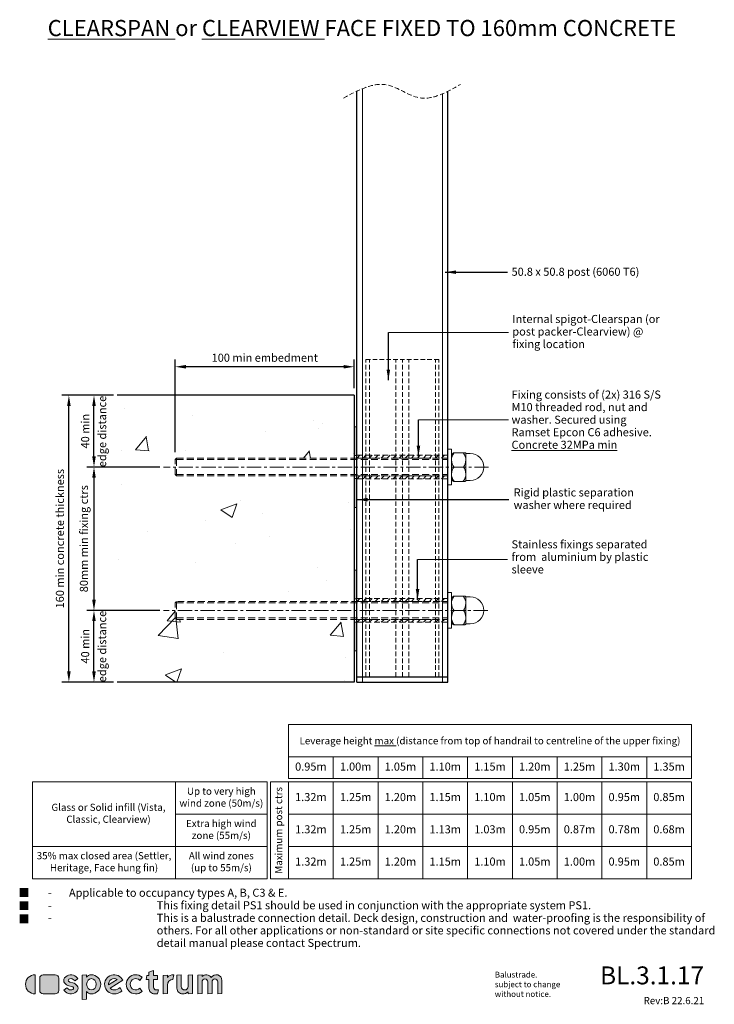
# Model space of a CAD drawing. Units: millimetres. Extents: x 9 to 397, y 18 to 568.
import ezdxf

# ---------------------------------------------------------------- set-up
doc = ezdxf.new("R2010")
doc.units = ezdxf.units.MM
doc.linetypes.add('CENTER', pattern=[50.8, 31.75, -6.35, 6.35, -6.35])
doc.linetypes.add('DASHED', pattern=[19.05, 12.7, -6.35])
for name, color, linetype, lineweight in [('baseplate', 7, 'Continuous', 25), ('ctrl', 220, 'CENTER', 5), ('dim', 7, 'Continuous', 5), ('fixing', 4, 'Continuous', 5), ('shade 8', 8, 'Continuous', 9), ('Spigot', 6, 'DASHED', 9), ('title', 7, 'Continuous', 0)]:
    doc.layers.add(name, color=color, linetype=linetype, lineweight=lineweight)
doc.layers.add('Post', color=3, linetype='Continuous')
doc.styles.add('Arial Narrow', font='ARIALN.TTF')
doc.styles.add('Calibri', font='calibri.ttf')
doc.dimstyles.new('Spectrum 2', dxfattribs={"dimscale": 2, "dimtxt": 2.25, "dimasz": 3, "dimexe": 2, "dimexo": 1, "dimgap": 1, "dimtad": 1, "dimdec": 1, "dimdsep": 46, "dimtxsty": 'Calibri', "dimcen": 0, "dimadec": 0, "dimazin": 0, "dimtfac": 1, "dimtdec": 1, "dimtmove": 0, "dimatfit": 3, "dimfxl": 1, "dimarcsym": 0})

# ---------------------------------------------------------------- blocks, each defined once
blk = doc.blocks.new('*D7')
at = {"layer": 'Defpoints', "color": 0, "transparency": 16777216}
for p in [(36.39, 358.16), (63.29, 358.16), (63.29, 198.16)]:
    blk.add_point(p, dxfattribs=at)
at = {"layer": 'dim', "color": 0, "lineweight": -2, "transparency": 16777216}
for p, q in [((59.29, 358.16), (32.39, 358.16)), ((36.39, 204.16), (36.39, 352.16)), ((59.29, 198.16), (32.39, 198.16))]:
    blk.add_line(p, q, dxfattribs=at)
at = {"layer": 'dim', "color": 0, "transparency": 16777216}
for points in [[(35.39, 352.16), (37.39, 352.16), (36.39, 358.16)], [(35.39, 204.16), (37.39, 204.16), (36.39, 198.16)]]:
    blk.add_solid(points, dxfattribs=at)
at = {"layer": 'dim', "color": 0, "transparency": 16777216, "insert": (31.95, 278.16), "char_height": 4.5, "attachment_point": 5, "rotation": 90, "style": 'Calibri'}
blk.add_mtext('160 min concrete thickness', dxfattribs=at)
blk = doc.blocks.new('*D9')
at = {"layer": 'Defpoints', "color": 0, "transparency": 16777216}
for p in [(95.73, 374.11), (195.73, 358.16), (95.73, 322.36)]:
    blk.add_point(p, dxfattribs=at)
at = {"layer": 'dim', "color": 0, "lineweight": -2, "transparency": 16777216}
for p, q in [((95.73, 326.36), (95.73, 378.11)), ((189.73, 374.11), (101.73, 374.11)), ((195.73, 362.16), (195.73, 378.11))]:
    blk.add_line(p, q, dxfattribs=at)
at = {"layer": 'dim', "color": 0, "transparency": 16777216}
for points in [[(101.73, 375.11), (101.73, 373.11), (95.73, 374.11)], [(189.73, 375.11), (189.73, 373.11), (195.73, 374.11)]]:
    blk.add_solid(points, dxfattribs=at)
at = {"layer": 'dim', "color": 0, "transparency": 16777216, "insert": (145.73, 378.55), "char_height": 4.5, "attachment_point": 5, "style": 'Calibri'}
blk.add_mtext('100 min embedment', dxfattribs=at)
blk = doc.blocks.new('*D10')
at = {"layer": 'Defpoints', "color": 0, "transparency": 16777216}
for p in [(89.12, 318.16), (50.39, 238.16), (89.12, 238.16)]:
    blk.add_point(p, dxfattribs=at)
at = {"layer": 'dim', "color": 0, "lineweight": -2, "transparency": 16777216}
for p, q in [((87.12, 318.16), (46.39, 318.16)), ((50.39, 312.16), (50.39, 244.16)), ((87.12, 238.16), (46.39, 238.16))]:
    blk.add_line(p, q, dxfattribs=at)
at = {"layer": 'dim', "color": 0, "transparency": 16777216}
for points in [[(49.39, 312.16), (51.39, 312.16), (50.39, 318.16)], [(49.39, 244.16), (51.39, 244.16), (50.39, 238.16)]]:
    blk.add_solid(points, dxfattribs=at)
at = {"layer": 'dim', "color": 0, "transparency": 16777216, "insert": (45.34, 278.16), "char_height": 4.5, "attachment_point": 5, "rotation": 90, "style": 'Calibri'}
blk.add_mtext('80mm min fixing ctrs', dxfattribs=at)
blk = doc.blocks.new('*D11')
at = {"layer": 'Defpoints', "color": 0, "transparency": 16777216}
for p in [(50.39, 358.16), (63.29, 358.16), (89.12, 318.16)]:
    blk.add_point(p, dxfattribs=at)
at = {"layer": 'dim', "color": 0, "lineweight": -2, "transparency": 16777216}
for p, q in [((61.29, 358.16), (46.39, 358.16)), ((50.39, 324.16), (50.39, 352.16)), ((87.12, 318.16), (46.39, 318.16))]:
    blk.add_line(p, q, dxfattribs=at)
at = {"layer": 'dim', "color": 0, "transparency": 16777216}
for points in [[(49.39, 352.16), (51.39, 352.16), (50.39, 358.16)], [(49.39, 324.16), (51.39, 324.16), (50.39, 318.16)]]:
    blk.add_solid(points, dxfattribs=at)
at = {"layer": 'dim', "color": 0, "transparency": 16777216, "insert": (46.06, 338.16), "char_height": 4.5, "attachment_point": 5, "rotation": 90, "style": 'Calibri'}
blk.add_mtext('40 min', dxfattribs=at)
blk = doc.blocks.new('*D8')
at = {"layer": 'Defpoints', "color": 0, "transparency": 16777216}
for p in [(50.39, 238.16), (89.12, 238.16), (63.29, 198.16)]:
    blk.add_point(p, dxfattribs=at)
at = {"layer": 'dim', "color": 0, "lineweight": -2, "transparency": 16777216}
for p, q in [((87.12, 238.16), (46.39, 238.16)), ((50.39, 204.16), (50.39, 232.16)), ((61.29, 198.16), (46.39, 198.16))]:
    blk.add_line(p, q, dxfattribs=at)
at = {"layer": 'dim', "color": 0, "transparency": 16777216}
for points in [[(49.39, 232.16), (51.39, 232.16), (50.39, 238.16)], [(49.39, 204.16), (51.39, 204.16), (50.39, 198.16)]]:
    blk.add_solid(points, dxfattribs=at)
at = {"layer": 'dim', "color": 0, "transparency": 16777216, "insert": (46.06, 218.16), "char_height": 4.5, "attachment_point": 5, "rotation": 90, "style": 'Calibri'}
blk.add_mtext('40 min', dxfattribs=at)

msp = doc.modelspace()

# ---------------------------------------------------------------- hatches: boundary and pattern name
at = {"layer": 'shade 8'}
h = msp.add_hatch(dxfattribs=at)
h.set_pattern_fill('AR-CONC', color=256, scale=0.5)
h.set_pattern_definition([(50, (-77079.58, -1193.08), (91.092334, -7.96954), [9.525, -104.775]), (355, (-77079.58, -1193.08), (-17.62171, 95.52842), [7.62, -83.82029]), (100.45144, (-77071.99, -1193.75), (73.47062, 87.55888), [8.095, -89.04512]), (46.1842, (-77079.58, -1167.68), (135.53952, -21.02116), [14.2875, -157.1625]), (96.63556, (-77068.28, -1169.44), (118.70207, 123.71306), [12.1425, -133.5678]), (351.18415, (-77079.58, -1167.68), (118.70207, 123.71306), [11.42998, -125.72987]), (21, (-77066.88, -1174.03), (75.807196, -51.1326), [9.525, -104.775]), (326, (-77066.88, -1174.03), (30.90101, 92.09398), [7.62, -83.82]), (71.45144, (-77060.56, -1178.295), (106.70821, 40.96138), [8.095, -89.04497]), (37.5, (-77079.577, -1193.084), (1.544302, 42.27752), [0, -82.804, 0, -85.09, 0, -84.1375]), (7.5, (-77079.577, -1193.084), (33.40983, 50.090287), [0, -48.514, 0, -80.899, 0, -32.0675]), (327.5, (-77107.898, -1193.084), (67.795298, -2.864372), [0, -31.75, 0, -99.06, 0, -131.445]), (317.5, (-77120.6, -1193.084), (74.06459, 12.713246), [0, -41.275, 0, -65.786, 0, -93.345])])
h.paths.add_polyline_path([(195.73, 340.66), (195.73, 358.16), (63.29, 358.16), (63.29, 198.16), (195.73, 198.16), (195.73, 233.16), (96.98, 233.16), (95.73, 234.41), (95.73, 241.91), (96.98, 243.16), (195.73, 243.16), (195.73, 260.66), (195.73, 313.16), (96.98, 313.16), (95.73, 314.41), (95.73, 321.91), (96.98, 323.16), (195.73, 323.16)])
h = msp.add_hatch(color=256, dxfattribs=at)
h.dxf.hatch_style = 1
h.paths.add_polyline_path([(195.73, 324.66), (197.23, 324.66), (197.23, 340.66), (195.73, 340.66)])
h.paths.add_polyline_path([(197.23, 311.66), (195.73, 311.66), (195.73, 295.66), (197.23, 295.66)])
h = msp.add_hatch(dxfattribs=at)
h.set_pattern_fill('ANSI31', color=256, scale=0.75, style=0)
h.set_pattern_definition([(45, (-69786.6942, -537.5513), (-1.68379802, 1.68379802), [])])
h.paths.add_polyline_path([(200.23, 324.76), (197.23, 324.76), (197.23, 323.16), (200.23, 323.16)])
h.paths.add_polyline_path([(202.23, 324.76), (200.23, 324.76), (200.23, 323.16), (202.23, 323.16)])
h.paths.add_polyline_path([(204.23, 324.76), (202.23, 324.76), (202.23, 323.16), (204.23, 323.16)])
h.paths.add_polyline_path([(218.98, 324.76), (204.23, 324.76), (204.23, 323.16), (218.98, 323.16)])
h.paths.add_polyline_path([(222.63, 324.76), (218.98, 324.76), (218.98, 323.16), (222.63, 323.16)])
h.paths.add_polyline_path([(226.27, 324.76), (222.63, 324.76), (222.63, 323.16), (226.27, 323.16)])
h.paths.add_polyline_path([(241.04, 324.76), (226.27, 324.76), (226.27, 323.16), (241.04, 323.16)])
h.paths.add_polyline_path([(243.03, 324.76), (241.04, 324.76), (241.04, 323.16), (243.03, 323.16)])
h.paths.add_polyline_path([(245.03, 324.76), (243.03, 324.76), (243.03, 323.16), (245.03, 323.16)])
h.paths.add_polyline_path([(248.03, 324.76), (245.03, 324.76), (245.03, 323.16), (248.03, 323.16)])
h = msp.add_hatch(dxfattribs=at)
h.set_pattern_fill('ANSI31', color=256, scale=0.75, style=0)
h.set_pattern_definition([(45, (-69786.6942, -549.1513), (-1.68379802, 1.68379802), [])])
h.paths.add_polyline_path([(200.23, 313.16), (197.23, 313.16), (197.23, 311.56), (200.23, 311.56)])
h.paths.add_polyline_path([(202.23, 313.16), (200.23, 313.16), (200.23, 311.56), (202.23, 311.56)])
h.paths.add_polyline_path([(204.23, 313.16), (202.23, 313.16), (202.23, 311.56), (204.23, 311.56)])
h.paths.add_polyline_path([(218.98, 313.16), (204.23, 313.16), (204.23, 311.56), (218.98, 311.56)])
h.paths.add_polyline_path([(222.63, 313.16), (218.98, 313.16), (218.98, 311.56), (222.63, 311.56)])
h.paths.add_polyline_path([(226.27, 313.16), (222.63, 313.16), (222.63, 311.56), (226.27, 311.56)])
h.paths.add_polyline_path([(241.04, 313.16), (226.27, 313.16), (226.27, 311.56), (241.04, 311.56)])
h.paths.add_polyline_path([(243.03, 313.16), (241.04, 313.16), (241.04, 311.56), (243.03, 311.56)])
h.paths.add_polyline_path([(245.03, 313.16), (243.03, 313.16), (243.03, 311.56), (245.03, 311.56)])
h.paths.add_polyline_path([(248.03, 313.16), (245.03, 313.16), (245.03, 311.56), (248.03, 311.56)])
h = msp.add_hatch(color=256, dxfattribs=at)
h.dxf.hatch_style = 1
h.paths.add_polyline_path([(195.73, 244.66), (197.23, 244.66), (197.23, 260.66), (195.73, 260.66)])
h.paths.add_polyline_path([(197.23, 231.66), (195.73, 231.66), (195.73, 215.66), (197.23, 215.66)])
h = msp.add_hatch(dxfattribs=at)
h.set_pattern_fill('ANSI31', color=256, scale=0.75, style=0)
h.set_pattern_definition([(45, (-69786.6942, -617.5513), (-1.68379802, 1.68379802), [])])
h.paths.add_polyline_path([(200.23, 244.76), (197.23, 244.76), (197.23, 243.16), (200.23, 243.16)])
h.paths.add_polyline_path([(202.23, 244.76), (200.23, 244.76), (200.23, 243.16), (202.23, 243.16)])
h.paths.add_polyline_path([(204.23, 244.76), (202.23, 244.76), (202.23, 243.16), (204.23, 243.16)])
h.paths.add_polyline_path([(218.98, 244.76), (204.23, 244.76), (204.23, 243.16), (218.98, 243.16)])
h.paths.add_polyline_path([(222.63, 244.76), (218.98, 244.76), (218.98, 243.16), (222.63, 243.16)])
h.paths.add_polyline_path([(226.27, 244.76), (222.63, 244.76), (222.63, 243.16), (226.27, 243.16)])
h.paths.add_polyline_path([(241.04, 244.76), (226.27, 244.76), (226.27, 243.16), (241.04, 243.16)])
h.paths.add_polyline_path([(243.03, 244.76), (241.04, 244.76), (241.04, 243.16), (243.03, 243.16)])
h.paths.add_polyline_path([(245.03, 244.76), (243.03, 244.76), (243.03, 243.16), (245.03, 243.16)])
h.paths.add_polyline_path([(248.03, 244.76), (245.03, 244.76), (245.03, 243.16), (248.03, 243.16)])
h = msp.add_hatch(dxfattribs=at)
h.set_pattern_fill('ANSI31', color=256, scale=0.75, style=0)
h.set_pattern_definition([(45, (-69786.6942, -629.1513), (-1.68379802, 1.68379802), [])])
h.paths.add_polyline_path([(200.23, 233.16), (197.23, 233.16), (197.23, 231.56), (200.23, 231.56)])
h.paths.add_polyline_path([(202.23, 233.16), (200.23, 233.16), (200.23, 231.56), (202.23, 231.56)])
h.paths.add_polyline_path([(204.23, 233.16), (202.23, 233.16), (202.23, 231.56), (204.23, 231.56)])
h.paths.add_polyline_path([(218.98, 233.16), (204.23, 233.16), (204.23, 231.56), (218.98, 231.56)])
h.paths.add_polyline_path([(222.63, 233.16), (218.98, 233.16), (218.98, 231.56), (222.63, 231.56)])
h.paths.add_polyline_path([(226.27, 233.16), (222.63, 233.16), (222.63, 231.56), (226.27, 231.56)])
h.paths.add_polyline_path([(241.04, 233.16), (226.27, 233.16), (226.27, 231.56), (241.04, 231.56)])
h.paths.add_polyline_path([(243.03, 233.16), (241.04, 233.16), (241.04, 231.56), (243.03, 231.56)])
h.paths.add_polyline_path([(245.03, 233.16), (243.03, 233.16), (243.03, 231.56), (245.03, 231.56)])
h.paths.add_polyline_path([(248.03, 233.16), (245.03, 233.16), (245.03, 231.56), (248.03, 231.56)])
at = {"layer": 'title'}
for color, points in [(256, [(17.5, 24.15), (17.5, 34.85, 1)]), (8, [(30.77, 32.87, 0.414214), (28.79, 34.85), (22.05, 34.85, 0.414214), (20.07, 32.87), (20.07, 26.13, 0.414214), (22.05, 24.15), (28.79, 24.15, 0.414214), (30.77, 26.13)]), (256, [(38.63, 26.64, -0.301285), (36.16, 26.78), (35.15, 27.53), (33.56, 26.2), (34.49, 25.34, 0.445851), (41.03, 25.92, 0.332657), (41.03, 28.72, 0.173597), (38.55, 30.36), (36.96, 30.75, -0.072241), (36.37, 30.99, -0.573461), (36.37, 32.36, -0.301285), (38.84, 32.22), (39.85, 31.47), (41.43, 32.8), (40.51, 33.66, 0.445851), (33.96, 33.08, 0.332657), (33.96, 30.28, 0.173597), (36.44, 28.64), (38.03, 28.25, -0.072241), (38.63, 28.01, -0.573461)]), (256, [(77.27, 25.49), (76, 27.29, -2.46313), (76, 31.71), (77.27, 33.51, 2.213692)]), (256, [(83.63, 32.27), (85.81, 32.27), (85.81, 34.45), (83.63, 34.45), (83.63, 37.22), (81.06, 36.29), (81.06, 34.45), (79.86, 34.45), (79.47, 32.27), (81.06, 32.27), (81.06, 27.32, 0.414214), (84.23, 24.15), (85.82, 24.15), (86.4, 26.33), (85.22, 26.33, -0.414214), (83.63, 27.92)]), (256, [(91.35, 33.26), (91.35, 34.65), (88.98, 34.44), (88.98, 24.15), (91.35, 24.36), (91.35, 29.1, -0.409188), (94.47, 32.27), (94.92, 34.83, 0.262668)]), (256, [(96.7, 27.32, 0.414214), (99.87, 24.15, 0.184483), (103.04, 25.36), (103.04, 24.15), (105.41, 24.36), (105.41, 34.85), (103.04, 34.64), (103.04, 28.31, -1), (99.08, 28.31), (99.08, 34.85), (96.7, 34.64)]), (256, [(108.38, 24.15), (110.76, 24.36), (110.76, 30.89, -1), (113.93, 30.89), (113.93, 24.15), (116.3, 24.36), (116.3, 30.89, -1), (119.47, 30.89), (119.47, 24.15), (121.85, 24.36), (121.85, 31.68, 0.774597), (115.91, 33.21, 0.518546), (110.76, 33.77), (110.76, 34.85), (108.38, 34.64)])]:
    msp.add_hatch(color=color, dxfattribs=at).paths.add_polyline_path(points)
h = msp.add_hatch(color=256, dxfattribs=at)
h.paths.add_polyline_path([(48.78, 34.85, 0.241653), (46.21, 33.52), (46.21, 34.85), (43.83, 34.64), (43.83, 20.98), (46.21, 21.18), (46.21, 25.48, 0.241653), (48.78, 24.15, 1)])
edge = h.paths.add_edge_path(flags=16)
edge.add_ellipse((48.98, 29.5), major_axis=(0, 3.17), ratio=0.843286, start_angle=0, end_angle=360)
h = msp.add_hatch(color=256, dxfattribs=at)
h.paths.add_polyline_path([(66.49, 31.78, 1.817189), (61.65, 24.15, 0.173698), (65.93, 25.69), (64.96, 27.76, -0.206149), (61.65, 26.33, -0.206356), (59.35, 27.32)])
h.paths.add_polyline_path([(58.51, 29.13, -0.632896), (63.36, 32.17)], flags=16)

# ---------------------------------------------------------------- linework, layer by layer
for p, q in [((195.73, 358.16), (63.29, 358.16)), ((195.73, 358.16), (195.73, 198.16)), ((195.73, 198.16), (63.29, 198.16))]:
    msp.add_line(p, q)
at = {"layer": 'baseplate', "lineweight": 15}
for p, q in [((195.73, 295.66), (195.73, 340.66)), ((195.73, 340.66), (197.23, 340.66)), ((197.23, 340.66), (197.23, 295.66)), ((195.73, 324.66), (197.23, 324.66)), ((197.23, 311.66), (195.73, 311.66)), ((197.23, 295.66), (195.73, 295.66)), ((195.73, 215.66), (195.73, 260.66)), ((195.73, 260.66), (197.23, 260.66)), ((197.23, 260.66), (197.23, 215.66)), ((195.73, 244.66), (197.23, 244.66)), ((197.23, 231.66), (195.73, 231.66)), ((197.23, 215.66), (195.73, 215.66))]:
    msp.add_line(p, q, dxfattribs=at)
at = {"layer": 'ctrl', "ltscale": 0.25}
for p, q in [((270.74, 318.16), (89.12, 318.16)), ((270.26, 238.16), (89.12, 238.16))]:
    msp.add_line(p, q, dxfattribs=at)
at = {"layer": 'dim'}
for p, q in [((214.77, 393.15), (281.76, 393.15)), ((231.56, 344.51), (281.76, 344.51)), ((231.07, 266.63), (281.28, 266.63)), ((384, 156.41), (159, 156.41)), ((184, 156.41), (184, 144.41)), ((209, 144.41), (209, 156.41)), ((234, 144.41), (234, 156.41)), ((259, 144.41), (259, 156.41)), ((284, 144.41), (284, 156.41)), ((309, 144.41), (309, 156.41)), ((334, 144.41), (334, 156.41)), ((359, 144.41), (359, 156.41)), ((96, 142.41), (96, 88.41)), ((159, 142.41), (159, 88.41)), ((184, 142.41), (184, 88.41)), ((209, 88.41), (209, 142.41)), ((234, 88.41), (234, 142.41)), ((259, 88.41), (259, 142.41)), ((284, 88.41), (284, 142.41)), ((309, 88.41), (309, 142.41)), ((334, 88.41), (334, 142.41)), ((359, 88.41), (359, 142.41)), ((147, 124.41), (96, 124.41)), ((384, 124.41), (159, 124.41)), ((147, 106.41), (16, 106.41)), ((384, 106.41), (159, 106.41))]:
    msp.add_line(p, q, dxfattribs=at)
at = {"layer": 'dim', "lineweight": 20}
for points in [[(384, 174.41), (159, 174.41), (159, 144.41), (384, 144.41)], [(147, 142.41), (16, 142.41), (16, 88.41), (147, 88.41)], [(149, 88.41), (384, 88.41), (384, 142.41), (149, 142.41)]]:
    msp.add_lwpolyline(points, close=True, dxfattribs=at)
at = {"layer": 'dim', "linetype": 'DASHED', "lineweight": 5, "ltscale": 0.2}
msp.add_open_spline([(189.77, 524.05), (198.07, 528.55), (212.48, 536.35), (233.38, 519.34), (247.21, 527.21), (254.98, 531.63)], degree=3, knots=[0, 0, 0, 0, 25.644842, 44.542673, 68.787481, 68.787481, 68.787481, 68.787481], dxfattribs=at)
at = {"layer": 'fixing'}
for p, q in [((250.03, 328.16), (248.03, 328.16)), ((248.03, 328.16), (248.03, 308.16)), ((250.03, 328.16), (250.03, 308.16)), ((250.03, 324.91), (250.88, 325.97)), ((257.5, 326.16), (251.27, 326.16)), ((258.03, 325.85), (258.03, 310.47)), ((260.53, 325.66), (258.62, 325.66)), ((96.53, 322.36), (95.73, 322.36)), ((96.53, 313.96), (95.73, 313.96)), ((256.63, 318.16), (251.44, 318.16)), ((248.03, 308.16), (250.03, 308.16)), ((250.03, 311.41), (250.88, 310.34)), ((257.5, 310.16), (251.27, 310.16)), ((260.53, 310.66), (258.62, 310.66)), ((250.03, 248.16), (248.03, 248.16)), ((248.03, 248.16), (248.03, 228.16)), ((250.03, 248.16), (250.03, 228.16)), ((250.03, 244.91), (250.88, 245.97)), ((257.5, 246.16), (251.27, 246.16)), ((258.03, 245.85), (258.03, 230.47)), ((260.53, 245.66), (258.62, 245.66)), ((256.63, 238.16), (251.44, 238.16)), ((96.53, 233.96), (95.73, 233.96)), ((250.03, 231.41), (250.88, 230.34)), ((248.03, 228.16), (250.03, 228.16)), ((257.5, 230.16), (251.27, 230.16)), ((260.53, 230.66), (258.62, 230.66))]:
    msp.add_line(p, q, dxfattribs=at)
at = {"layer": 'fixing', "linetype": 'DASHED', "lineweight": 5, "ltscale": 0.3}
for p, q in [((95.73, 322.36), (96.53, 323.16)), ((95.73, 313.96), (95.73, 322.36)), ((96.53, 323.16), (248.03, 323.16)), ((96.53, 313.16), (96.53, 323.16)), ((96.53, 322.36), (248.03, 322.36)), ((95.73, 313.96), (96.53, 313.16)), ((96.53, 313.96), (248.03, 313.96)), ((96.53, 313.16), (248.03, 313.16)), ((95.73, 242.36), (96.53, 243.16)), ((95.73, 233.96), (95.73, 242.36)), ((96.53, 233.16), (96.53, 243.16)), ((96.53, 242.36), (248.03, 242.36)), ((96.98, 243.16), (248.03, 243.16)), ((95.73, 233.96), (96.53, 233.16)), ((96.53, 233.96), (248.03, 233.96)), ((96.53, 233.16), (248.03, 233.16))]:
    msp.add_line(p, q, dxfattribs=at)
at = {"layer": 'fixing'}
for centre, radius, start, end in [((256.43, 322.16), 6.4, 143.6141, 218.6822), ((251.27, 325.66), 0.5, 90, 141.3402), ((251.68, 325.66), 0.5, 90, 143.6141), ((256.38, 325.66), 0.5, 36.3859, 90), ((251.63, 322.16), 6.4, 321.3178, 36.3859), ((257.5, 325.66), 0.5, 41.8103, 90), ((258.62, 326.66), 1, 221.8103, 270), ((260.53, 318.16), 7.5, 270, 90), ((256.43, 314.16), 6.4, 141.3178, 216.3859), ((251.63, 314.16), 6.4, 323.6141, 38.6822), ((251.27, 310.66), 0.5, 218.6598, 270), ((251.68, 310.66), 0.5, 216.3859, 270), ((256.38, 310.66), 0.5, 270, 323.6141), ((257.5, 310.66), 0.5, 270, 318.1897), ((258.62, 309.66), 1, 90, 138.1897), ((256.43, 242.16), 6.4, 143.6141, 218.6822), ((251.27, 245.66), 0.5, 90, 141.3402), ((251.68, 245.66), 0.5, 90, 143.6141), ((256.38, 245.66), 0.5, 36.3859, 90), ((251.63, 242.16), 6.4, 321.3178, 36.3859), ((257.5, 245.66), 0.5, 41.8103, 90), ((258.62, 246.66), 1, 221.8103, 270), ((260.53, 238.16), 7.5, 270, 90), ((256.43, 234.16), 6.4, 141.3178, 216.3859), ((251.63, 234.16), 6.4, 323.6141, 38.6822), ((251.27, 230.66), 0.5, 218.6598, 270), ((251.68, 230.66), 0.5, 216.3859, 270), ((256.38, 230.66), 0.5, 270, 323.6141), ((257.5, 230.66), 0.5, 270, 318.1897), ((258.62, 229.66), 1, 90, 138.1897)]:
    msp.add_arc(centre, radius, start, end, dxfattribs=at)
at = {"layer": 'Post'}
for p, q in [((197.23, 198.16), (197.23, 527.93)), ((248.03, 198.16), (248.03, 527.83)), ((197.23, 201.16), (248.03, 201.16)), ((197.23, 198.16), (248.03, 198.16))]:
    msp.add_line(p, q, dxfattribs=at)
at = {"layer": 'Post', "lineweight": 9}
for p, q in [((200.23, 198.16), (200.23, 529.26)), ((245.03, 198.16), (245.03, 526.42))]:
    msp.add_line(p, q, dxfattribs=at)
at = {"layer": 'shade 8', "linetype": 'DASHED', "ltscale": 0.25}
for points in [[(197.23, 323.16), (248.03, 323.16), (248.03, 324.76), (197.23, 324.76)], [(197.23, 311.56), (248.03, 311.56), (248.03, 313.16), (197.23, 313.16)], [(197.23, 243.16), (248.03, 243.16), (248.03, 244.76), (197.23, 244.76)], [(197.23, 231.56), (248.03, 231.56), (248.03, 233.16), (197.23, 233.16)]]:
    msp.add_lwpolyline(points, close=True, dxfattribs=at)
at = {"layer": 'Spigot', "lineweight": 5, "ltscale": 0.2}
for p, q in [((202.23, 201.16), (202.23, 378.16)), ((202.23, 378.16), (243.03, 378.16)), ((204.23, 201.16), (204.23, 378.16)), ((218.98, 201.16), (218.98, 378.16)), ((222.63, 201.16), (222.63, 378.16)), ((226.27, 201.16), (226.27, 378.16)), ((241.04, 201.16), (241.04, 378.16)), ((243.03, 201.16), (243.03, 378.16))]:
    msp.add_line(p, q, dxfattribs=at)
at = {"layer": 'title'}
for p, q in [((108.38, 34.64), (110.76, 34.85)), ((108.38, 24.15), (108.38, 34.64)), ((110.76, 34.85), (110.76, 33.77)), ((110.76, 30.89), (110.76, 24.36)), ((113.93, 24.15), (113.93, 30.89)), ((116.3, 30.89), (116.3, 24.36)), ((119.47, 24.15), (119.47, 30.89)), ((121.85, 31.68), (121.85, 24.36)), ((110.76, 24.36), (108.38, 24.15)), ((116.3, 24.36), (113.93, 24.15)), ((121.85, 24.36), (119.47, 24.15))]:
    msp.add_line(p, q, dxfattribs=at)
for points in [[(17.5, 34.85, 1), (17.5, 24.15)], [(41.03, 25.92, 0.332657), (41.03, 28.72, 0.173597), (38.55, 30.36), (36.96, 30.75, -0.072241), (36.37, 30.99, -0.573461), (36.37, 32.36, -0.301285), (38.84, 32.22), (39.85, 31.47), (41.43, 32.8), (40.51, 33.66, 0.445851), (33.96, 33.08, 0.332657), (33.96, 30.28, 0.173597), (36.44, 28.64), (38.03, 28.25, -0.072241), (38.63, 28.01, -0.573461), (38.63, 26.64, -0.301285), (36.16, 26.78), (35.15, 27.53), (33.56, 26.2), (34.49, 25.34, 0.445851)], [(48.78, 24.15, -0.241653), (46.21, 25.48), (46.21, 21.18), (43.83, 20.98), (43.83, 34.64), (46.21, 34.85), (46.21, 33.52, -0.241653), (48.78, 34.85, -1)], [(61.65, 26.33, -0.206356), (59.35, 27.32), (66.49, 31.78, 1.817189), (61.65, 24.15, 0.173698), (65.93, 25.69), (64.96, 27.76, -0.206149)], [(76, 31.71), (77.27, 33.51, 2.213692), (77.27, 25.49), (76, 27.29, -2.46313)], [(83.63, 34.45), (83.63, 37.22), (81.06, 36.29), (81.06, 34.45), (79.86, 34.45), (79.47, 32.27), (81.06, 32.27), (81.06, 27.32, 0.414214), (84.23, 24.15), (85.82, 24.15), (86.4, 26.33), (85.22, 26.33, -0.414214), (83.63, 27.92), (83.63, 32.27), (85.81, 32.27), (85.81, 34.45)], [(103.04, 28.31, -1), (99.08, 28.31), (99.08, 34.85), (96.7, 34.64), (96.7, 27.32, 0.414214), (99.87, 24.15, 0.184483), (103.04, 25.36), (103.04, 24.15), (105.41, 24.36), (105.41, 34.85), (103.04, 34.64)], [(58.51, 29.13), (63.36, 32.17, 0.632896)]]:
    msp.add_lwpolyline(points, format="xyb", close=True, dxfattribs=at)
at = {"layer": 'title', "color": 8}
msp.add_lwpolyline([(28.79, 34.85, -0.414214), (30.77, 32.87), (30.77, 26.13, -0.414214), (28.79, 24.15), (22.05, 24.15, -0.414214), (20.07, 26.13), (20.07, 32.87, -0.414214), (22.05, 34.85)], format="xyb", close=True, dxfattribs=at)
at = {"layer": 'title'}
msp.add_lwpolyline([(94.92, 34.85), (94.47, 32.27, 0.409188), (91.35, 29.1), (91.35, 24.36), (88.98, 24.15), (88.98, 34.44), (91.35, 34.65), (91.35, 33.26, -0.262668), (94.92, 34.83)], format="xyb", dxfattribs=at)
for centre, radius, start, end in [((113.13, 31.68), 3.17, 28.955, 138.5904), ((118.68, 31.68), 3.17, 0, 151.045), ((112.34, 30.89), 1.58, 0, 180), ((117.89, 30.89), 1.58, 0, 180)]:
    msp.add_arc(centre, radius, start, end, dxfattribs=at)
msp.add_ellipse((48.98, 29.5), major_axis=(0, 3.17), ratio=0.843286, dxfattribs=at)

# ---------------------------------------------------------------- texts
at = {"style": 'Arial Narrow'}
for s, insert, char_height, width, attachment_point, line_spacing_factor in [('{\\fArial|b0|i0|c0|p34;■}', (8.29, 82.88), 4.5, 329.6445, 1, 0.933333), ('{\\fArial|b0|i0|c0|p34;■}', (8.29, 75.53), 4.5, 329.6445, 1, 0.933333), ('{\\fArial|b0|i0|c0|p34;■}', (8.29, 68.21), 4.5, 329.6445, 1, 0.933333), ('Rev:B 22.6.21', (391.12, 19.9), 4, 42.1548, 6, 0.833333)]:
    msp.add_mtext(s, dxfattribs=dict(at, insert=insert, char_height=char_height, width=width, attachment_point=attachment_point, line_spacing_factor=line_spacing_factor))
at = {"insert": (391, 34.49), "char_height": 10, "width": 69.3415, "attachment_point": 6, "style": 'Arial Narrow'}
msp.add_mtext('{\\fArial|b0|i0|c0|p34;BL.3.1.17}', dxfattribs=at)
at = {"insert": (274.19, 29.5), "char_height": 3.25, "attachment_point": 4, "style": 'Calibri'}
msp.add_mtext_dynamic_manual_height_columns('Balustrade.\\Psubject to change\\Pwithout notice.', width=77.5123, gutter_width=75, heights=[0], dxfattribs=at)
at = {"layer": 'dim'}
for s, insert, char_height, width, attachment_point, line_spacing_factor, style in [('{\\fArial Narrow|b1|i0|c0|p34;\\LCLEARSPAN\\l or \\LCLEARVIEW\\l FACE FIXED TO 160mm CONCRETE}', (200, 567.61), 9, 400, 2, 0.833333, 'Arial Narrow'), ('50.8 x 50.8 post (6060 T6)', (283.54, 426.53), 4.5, 75, 4, 0.933333, 'Calibri'), ('Internal spigot-Clearspan (or post packer-Clearview) @ fixing location', (283.98, 393.18), 4.5, 86.624, 4, 0.933333, 'Calibri'), ('Fixing consists of (2x) 316 S/S M10 threaded rod, nut and washer. Secured using Ramset Epcon C6 adhesive. {\\LConcrete 32MPa min}', (283.54, 344.58), 4.5, 87.0657, 4, 0.933333, 'Calibri'), ('Rigid plastic separation washer where required', (284.71, 299.89), 4.5, 82.6934, 4, 0.933333, 'Calibri'), ('Stainless fixings separated from  aluminium by plastic sleeve', (283.54, 267.44), 4.5, 87.0657, 4, 0.933333, 'Calibri'), ('\\pi-13.5,l18,t18;-       Applicable to occupancy types A, B, C3 & E.\\P-^IThis fixing detail PS1 should be used in conjunction with the appropriate system PS1.\\P-^IThis is a balustrade connection detail. Deck design, construction and  water-proofing is the responsibility of others. For all other applications or non-standard or site specific connections not covered under the standard detail manual please contact Spectrum.', (4.42, 82.86), 4.5, 400.3597, 1, 0.933333, 'Calibri')]:
    msp.add_mtext(s, dxfattribs=dict(at, insert=insert, char_height=char_height, width=width, attachment_point=attachment_point, line_spacing_factor=line_spacing_factor, style=style))
at = {"layer": 'dim', "lineweight": 5, "char_height": 4.5, "width": 47.9666, "attachment_point": 5, "rotation": 90, "line_spacing_factor": 0.933333, "style": 'Calibri'}
for insert in [(55.53, 337.99), (55.53, 217.99)]:
    msp.add_mtext('edge distance', dxfattribs=dict(at, insert=insert))
at = {"layer": 'dim', "color": 3, "insert": (271.5, 165.41), "char_height": 4, "width": 225, "attachment_point": 5, "style": 'Calibri'}
msp.add_mtext('Leverage height {\\Lmax} (distance from top of handrail to centreline of the upper fixing)', dxfattribs=at)
at = {"layer": 'dim', "attachment_point": 5, "style": 'Calibri'}
for s, insert, char_height, width in [('0.95m', (171.5, 150.41), 4.5, 25), ('1.00m', (196.5, 150.41), 4.5, 25), ('1.05m', (221.5, 150.41), 4.5, 25), ('1.10m', (246.5, 150.41), 4.5, 25), ('1.15m', (271.5, 150.41), 4.5, 25), ('1.20m', (296.5, 150.41), 4.5, 25), ('1.25m', (321.5, 150.41), 4.5, 25), ('1.30m', (346.5, 150.41), 4.5, 25), ('1.35m', (371.5, 150.41), 4.5, 25), ('Up to very high wind zone (50m/s)', (121.5, 133.41), 4, 51), ('1.32m', (171.5, 133.41), 4.5, 25), ('1.25m', (196.5, 133.41), 4.5, 25), ('1.20m', (221.5, 133.41), 4.5, 25), ('1.15m', (246.5, 133.41), 4.5, 25), ('1.10m', (271.5, 133.41), 4.5, 26.0826), ('1.05m', (296.5, 133.41), 4.5, 25), ('1.00m', (321.5, 133.41), 4.5, 25), ('0.95m', (346.5, 133.41), 4.5, 25), ('0.85m', (371.5, 133.41), 4.5, 25), ('Glass or Solid infill (Vista, Classic, Clearview)', (58.5, 124.41), 4, 75), ('Extra high wind\\Pzone (55m/s)', (121.5, 115.41), 4, 51), ('1.32m', (171.5, 115.41), 4.5, 25), ('1.25m', (196.5, 115.41), 4.5, 25), ('1.20m', (221.5, 115.41), 4.5, 25), ('1.13m', (246.5, 115.41), 4.5, 25), ('1.03m', (271.5, 115.41), 4.5, 25), ('0.95m', (296.5, 115.41), 4.5, 25), ('0.87m', (321.5, 115.41), 4.5, 25), ('0.78m', (346.5, 115.41), 4.5, 25), ('0.68m', (371.5, 115.41), 4.5, 25), ('35% max closed area (Settler, Heritage, Face hung fin)', (56, 97.41), 4, 80), ('All wind zones\\P(up to 55m/s)', (121.5, 97.41), 4, 51), ('1.32m', (171.5, 97.41), 4.5, 25), ('1.25m', (196.5, 97.41), 4.5, 25), ('1.20m', (221.5, 97.41), 4.5, 25), ('1.15m', (246.5, 97.41), 4.5, 25), ('1.10m', (271.5, 97.41), 4.5, 25), ('1.05m', (296.5, 97.41), 4.5, 25), ('1.00m', (321.5, 97.41), 4.5, 25), ('0.95m', (346.5, 97.41), 4.5, 25), ('0.85m', (371.5, 97.41), 4.5, 25)]:
    msp.add_mtext(s, dxfattribs=dict(at, insert=insert, char_height=char_height, width=width))
at = {"layer": 'dim', "insert": (154, 115.41), "char_height": 4, "width": 54, "attachment_point": 5, "rotation": 90, "style": 'Calibri'}
msp.add_mtext('Maximum post ctrs', dxfattribs=at)

# ---------------------------------------------------------------- dimensions: what is measured, and where the dimension line sits
at = {"layer": 'dim'}
dim = msp.add_linear_dim(base=(95.73, 374.11), p1=(195.73, 358.16), p2=(95.73, 322.36), text='100 min embedment', dimstyle='Spectrum 2', override={"dimexo": 2}, dxfattribs=at)
dim.commit()
dim.dimension.update_dxf_attribs({"geometry": '*D9', "text_midpoint": (145.73, 374.11), "dimtype": 160})
dim = msp.add_linear_dim(base=(36.39, 358.16), p1=(63.29, 198.16), p2=(63.29, 358.16), angle=90, text='160 min concrete thickness', dimstyle='Spectrum 2', override={"dimexo": 2}, dxfattribs=at)
dim.commit()
dim.dimension.update_dxf_attribs({"geometry": '*D7', "text_midpoint": (36.39, 278.16), "dimtype": 160})
for base, p1, p2, text, picture, middle in [((50.39, 358.16), (89.12, 318.16), (63.29, 358.16), '<> min', '*D11', (46.06, 338.16)), ((50.39, 238.16), (89.12, 318.16), (89.12, 238.16), '<>mm min fixing ctrs', '*D10', (45.34, 278.16)), ((50.39, 238.16), (63.29, 198.16), (89.12, 238.16), '<> min', '*D8', (46.06, 218.16))]:
    dim = msp.add_linear_dim(base=base, p1=p1, p2=p2, angle=90, text=text, dimstyle='Spectrum 2', dxfattribs=at)
    dim.commit()
    dim.dimension.update_dxf_attribs({"geometry": picture, "text_midpoint": middle})

# ---------------------------------------------------------------- leaders
for points in [[(246.53, 426.87), (281.28, 426.87)], [(214.77, 366.55), (214.77, 393.15)], [(231.56, 324.03), (231.56, 344.51)], [(197.23, 299.94), (282.01, 299.94)], [(231.07, 244.03), (231.07, 266.63)]]:
    msp.add_leader(points, dimstyle='Spectrum 2', override={"dimscale": 1, "dimasz": 6, "dimtad": 0}, dxfattribs=at)

doc.saveas('drawing.dxf')
